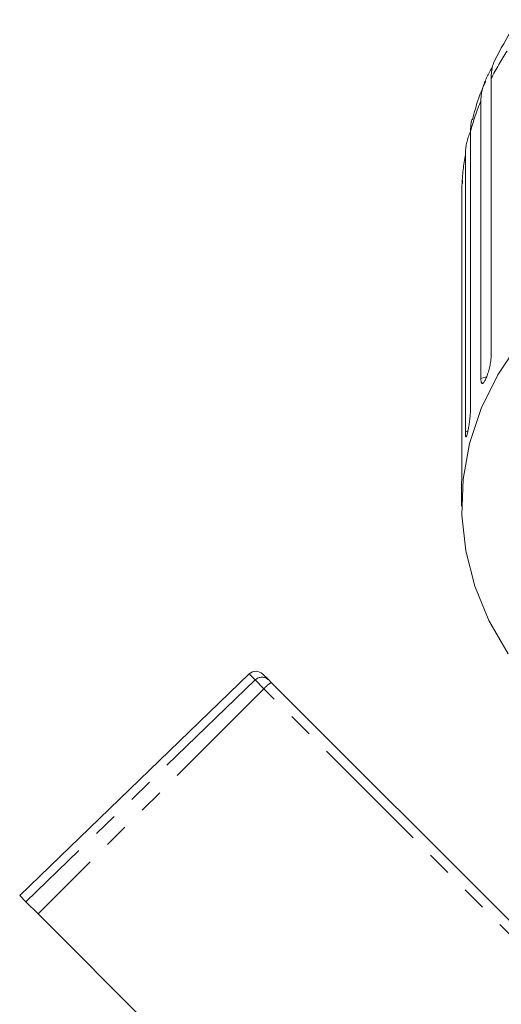
# Model space of a CAD drawing. Units: millimetres. Extents: x -160 to 772, y -55 to 355.
# Drawn here: x 186 to 211, y 284 to 335 of the extents above; entities that cross this region are included whole.
import ezdxf

# ---------------------------------------------------------------- set-up
doc = ezdxf.new("R2010")
doc.units = ezdxf.units.MM
doc.linetypes.add('PHANTOM', pattern=[12.7, 6.35, -1.27, 1.27, -1.27, 1.27, -1.27])

msp = doc.modelspace()

# ---------------------------------------------------------------- linework, layer by layer
at = {"color": 7, "linetype": 'Continuous', "lineweight": 15}
for p, q in [((210.564, 331.928), (210.564, 317.568)), ((210.034, 316.414), (210.034, 330.775)), ((209.5, 329.201), (209.5, 314.84)), ((209.232, 313.642), (209.232, 328.003)), ((209.084, 326.677), (209.08, 326.504)), ((209.052, 326.389), (209.052, 312.029)), ((209.038, 310.818), (209.038, 309.805)), ((198.049, 301.113), (186.172, 289.643)), ((198.75, 301.107), (199.054, 300.803)), ((199.054, 300.803), (199.188, 300.668)), ((199.188, 300.668), (215.839, 284.018)), ((186.486, 289.329), (186.172, 289.643)), ((186.486, 289.329), (187.121, 288.694)), ((196.91, 278.905), (187.121, 288.694))]:
    msp.add_line(p, q, dxfattribs=at)
at = {"color": 8, "linetype": 'PHANTOM', "lineweight": 0}
for p, q in [((209.375, 313.693), (209.232, 313.642)), ((198.359, 300.803), (186.486, 289.329)), ((198.359, 300.803), (198.049, 301.113)), ((198.811, 300.351), (198.359, 300.803)), ((198.811, 300.351), (187.121, 288.694)), ((215.511, 283.651), (198.811, 300.351))]:
    msp.add_line(p, q, dxfattribs=at)
at = {"color": 7, "linetype": 'Continuous', "lineweight": 15, "flags": 128}
msp.add_lwpolyline([(212.029, 318.28), (210.916, 316.598), (210.054, 314.845), (209.451, 313.038), (209.114, 311.197), (209.046, 309.341), (209.249, 307.49), (209.719, 305.664), (210.453, 303.881), (211.442, 302.162)], dxfattribs=at)
at = {"color": 8, "linetype": 'PHANTOM', "lineweight": 0, "flags": 128}
msp.add_lwpolyline([(210.35, 316.508), (210.275, 316.478), (210.034, 316.414)], dxfattribs=at)
at = {"color": 8, "linetype": 'PHANTOM', "lineweight": 0}
for centre, radius, start, end in [((224.459, 324.793), 15.62, 146.8034, 152.8169), ((222.823, 325.555), 13.813, 157.7966, 164.6964), ((221.913, 325.775), 12.875, 170.0337, 177.2645), ((198.706, 300.449), 0.495, 45.5061, 134.5208), ((199.944, 299.389), 1.486, 120.5499, 139.6512)]:
    msp.add_arc(centre, radius, start, end, dxfattribs=at)
at = {"color": 7, "linetype": 'Continuous', "lineweight": 15}
msp.add_arc((198.396, 300.753), 0.5, 45, 134, dxfattribs=at)
for points, knots in [([(212.007, 334.975), (211.918, 334.85), (211.432, 334.171), (211.05, 333.44), (210.738, 332.845)], [0, 0, 0, 0, 0.184261, 1, 1, 1, 1]), ([(210.737, 332.845), (210.726, 332.824), (210.701, 332.773), (210.662, 332.661), (210.612, 332.475), (210.572, 332.233), (210.567, 332.019), (210.564, 331.928)], [0, 0, 0, 0, 0.115899, 0.27403, 0.433367, 0.758276, 1, 1, 1, 1]), ([(210.034, 330.775), (210.037, 330.855), (210.042, 331.016), (210.082, 331.263), (210.148, 331.517), (210.242, 331.772), (210.34, 331.989), (210.428, 332.162), (210.496, 332.29), (210.564, 332.413), (210.608, 332.492), (210.628, 332.53), (210.629, 332.53)], [0, 0, 0, 0, 0.14831, 0.297551, 0.450137, 0.604254, 0.741895, 0.812371, 0.883677, 0.940914, 0.999467, 1, 1, 1, 1]), ([(210.283, 331.782), (210.154, 331.499), (209.862, 330.856), (209.696, 330.177), (209.603, 329.797)], [0, 0, 0, 0, 0.440471, 1, 1, 1, 1]), ([(209.575, 329.806), (209.574, 329.804), (209.543, 329.706), (209.51, 329.505), (209.503, 329.292), (209.5, 329.201)], [0, 0, 0, 0, 0.009332, 0.577384, 1, 1, 1, 1]), ([(209.232, 328.003), (209.234, 328.083), (209.239, 328.245), (209.277, 328.496), (209.34, 328.758), (209.411, 328.984), (209.468, 329.128), (209.487, 329.175)], [0, 0, 0, 0, 0.218528, 0.438426, 0.663254, 0.890339, 1, 1, 1, 1]), ([(210.034, 316.414), (210.035, 316.392), (210.035, 316.346), (210.041, 316.279), (210.052, 316.218), (210.071, 316.172), (210.097, 316.149), (210.128, 316.152), (210.164, 316.178), (210.203, 316.227), (210.246, 316.299), (210.29, 316.388), (210.335, 316.495), (210.379, 316.615), (210.421, 316.746), (210.459, 316.883), (210.494, 317.024), (210.522, 317.163), (210.545, 317.299), (210.557, 317.411), (210.563, 317.5), (210.564, 317.545), (210.564, 317.568)], [0, 0, 0, 0, 0.036863, 0.074218, 0.127887, 0.183124, 0.236574, 0.2916, 0.34459, 0.399146, 0.451637, 0.505669, 0.557846, 0.611537, 0.663729, 0.717416, 0.769939, 0.823958, 0.876977, 0.931509, 0.965562, 1, 1, 1, 1]), ([(209.232, 313.642), (209.232, 313.62), (209.232, 313.574), (209.235, 313.508), (209.24, 313.447), (209.248, 313.403), (209.26, 313.383), (209.274, 313.387), (209.291, 313.417), (209.31, 313.469), (209.331, 313.544), (209.354, 313.637), (209.377, 313.748), (209.399, 313.872), (209.422, 314.006), (209.442, 314.146), (209.461, 314.29), (209.477, 314.432), (209.489, 314.57), (209.496, 314.682), (209.499, 314.773), (209.5, 314.818), (209.5, 314.84)], [0, 0, 0, 0, 0.036863, 0.074218, 0.127887, 0.183124, 0.236574, 0.2916, 0.34459, 0.399146, 0.451637, 0.505669, 0.557846, 0.611537, 0.663729, 0.717416, 0.769939, 0.823958, 0.876977, 0.931509, 0.965562, 1, 1, 1, 1]), ([(209.038, 310.818), (209.038, 310.841), (209.038, 310.925), (209.04, 311.138), (209.045, 311.423), (209.05, 311.712), (209.052, 311.912), (209.052, 312.006), (209.052, 312.029)], [0, 0, 0, 0, 0.078071, 0.289555, 0.501514, 0.715103, 0.930743, 1, 1, 1, 1])]:
    msp.add_open_spline(points, degree=3, knots=knots, dxfattribs=at)

doc.saveas('drawing.dxf')
